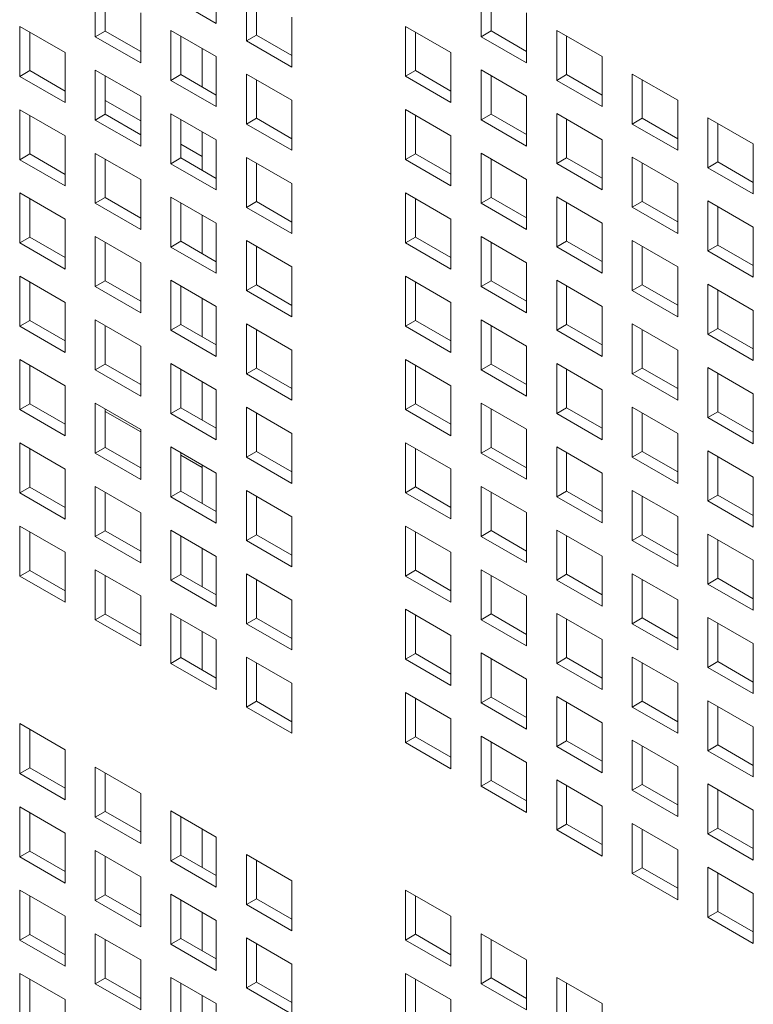
# Model space of a CAD drawing. Units: millimetres. Extents: x 189 to 5259, y 263 to 3995.
# Drawn here: x 902 to 939, y 556 to 605 of the extents above; entities that cross this region are included whole.
import ezdxf

# ---------------------------------------------------------------- set-up
doc = ezdxf.new("R2010")
doc.units = ezdxf.units.MM
doc.header["$LTSCALE"] = 14
doc.layers.add('AM - Drawing', color=7, linetype='Continuous', lineweight=5)

msp = doc.modelspace()

# ---------------------------------------------------------------- linework, layer by layer
at = {"layer": 'AM - Drawing'}
for p, q in [((911.965, 607.173), (911.965, 604.692)), ((905.961, 604.026), (905.961, 606.507)), ((913.465, 603.826), (913.465, 606.307)), ((925.102, 604.03), (925.102, 606.51)), ((906.456, 606.221), (906.456, 604.312)), ((911.965, 604.692), (909.713, 605.992)), ((913.96, 606.021), (913.96, 604.112)), ((925.596, 606.225), (925.596, 604.316)), ((908.213, 605.206), (908.213, 602.726)), ((915.717, 605.006), (915.717, 602.526)), ((927.354, 605.21), (927.354, 602.73)), ((902.209, 604.541), (904.461, 603.24)), ((902.209, 602.06), (902.209, 604.541)), ((909.713, 604.341), (911.965, 603.04)), ((909.713, 601.86), (909.713, 604.341)), ((921.35, 604.544), (923.602, 603.244)), ((921.35, 602.064), (921.35, 604.544)), ((925.102, 604.03), (925.596, 604.316)), ((925.596, 604.316), (927.354, 603.301)), ((928.853, 604.344), (931.106, 603.044)), ((928.853, 601.864), (928.853, 604.344)), ((902.704, 604.255), (902.704, 602.346)), ((905.961, 604.026), (906.456, 604.312)), ((908.213, 602.726), (905.961, 604.026)), ((906.456, 604.312), (908.213, 603.297)), ((910.208, 604.055), (910.208, 602.146)), ((913.465, 603.826), (913.96, 604.112)), ((915.717, 602.526), (913.465, 603.826)), ((913.96, 604.112), (915.717, 603.097)), ((921.845, 604.258), (921.845, 602.349)), ((927.354, 602.73), (925.102, 604.03)), ((929.348, 604.058), (929.348, 602.149)), ((911.262, 603.446), (911.262, 601.537)), ((904.461, 603.24), (904.461, 600.76)), ((911.965, 603.04), (911.965, 600.56)), ((923.602, 603.244), (923.602, 600.763)), ((931.106, 603.044), (931.106, 600.563)), ((905.961, 602.374), (908.213, 601.074)), ((905.961, 599.894), (905.961, 602.374)), ((925.102, 602.378), (927.354, 601.078)), ((925.102, 599.898), (925.102, 602.378)), ((902.209, 602.06), (902.704, 602.346)), ((904.461, 600.76), (902.209, 602.06)), ((902.704, 602.346), (904.461, 601.331)), ((906.456, 602.089), (906.456, 600.18)), ((909.713, 601.86), (910.208, 602.146)), ((910.208, 602.146), (911.965, 601.131)), ((913.465, 602.174), (915.717, 600.874)), ((913.465, 599.694), (913.465, 602.174)), ((913.96, 601.889), (913.96, 599.98)), ((921.35, 602.064), (921.845, 602.349)), ((923.602, 600.763), (921.35, 602.064)), ((921.845, 602.349), (923.602, 601.335)), ((925.596, 602.092), (925.596, 600.183)), ((928.853, 601.864), (929.348, 602.149)), ((929.348, 602.149), (931.106, 601.135)), ((932.605, 602.178), (934.857, 600.878)), ((932.605, 599.697), (932.605, 602.178)), ((933.1, 601.892), (933.1, 599.983)), ((911.965, 600.56), (909.713, 601.86)), ((931.106, 600.563), (928.853, 601.864)), ((908.213, 601.074), (908.213, 598.594)), ((927.354, 601.078), (927.354, 598.597)), ((902.209, 600.408), (904.461, 599.108)), ((902.209, 597.928), (902.209, 600.408)), ((906.456, 600.866), (908.213, 599.851)), ((915.717, 600.874), (915.717, 598.394)), ((921.35, 600.412), (923.602, 599.112)), ((921.35, 597.931), (921.35, 600.412)), ((934.857, 600.878), (934.857, 598.397)), ((902.704, 600.123), (902.704, 598.214)), ((905.961, 599.894), (906.456, 600.18)), ((906.456, 600.18), (908.213, 599.165)), ((909.713, 600.208), (911.965, 598.908)), ((909.713, 597.728), (909.713, 600.208)), ((910.208, 599.923), (910.208, 598.014)), ((913.465, 599.694), (913.96, 599.98)), ((913.96, 599.98), (915.717, 598.965)), ((921.845, 600.126), (921.845, 598.217)), ((925.102, 599.898), (925.596, 600.183)), ((925.596, 600.183), (927.354, 599.169)), ((928.853, 600.212), (931.106, 598.912)), ((928.853, 597.731), (928.853, 600.212)), ((929.348, 599.926), (929.348, 598.017)), ((932.605, 599.697), (933.1, 599.983)), ((933.1, 599.983), (934.857, 598.969)), ((936.357, 600.012), (938.609, 598.712)), ((936.357, 597.531), (936.357, 600.012)), ((908.213, 598.594), (905.961, 599.894)), ((915.717, 598.394), (913.465, 599.694)), ((927.354, 598.597), (925.102, 599.898)), ((934.857, 598.397), (932.605, 599.697)), ((936.852, 599.726), (936.852, 597.817)), ((904.461, 599.108), (904.461, 596.628)), ((911.262, 599.314), (911.262, 597.405)), ((923.602, 599.112), (923.602, 596.631)), ((910.208, 598.699), (911.262, 598.091)), ((911.965, 598.908), (911.965, 596.427)), ((931.106, 598.912), (931.106, 596.431)), ((938.609, 598.712), (938.609, 596.231)), ((902.209, 597.928), (902.704, 598.214)), ((902.704, 598.214), (904.461, 597.199)), ((905.961, 598.242), (908.213, 596.942)), ((905.961, 595.762), (905.961, 598.242)), ((909.713, 597.728), (910.208, 598.014)), ((910.208, 598.014), (911.965, 596.999)), ((913.465, 598.042), (915.717, 596.742)), ((913.465, 595.562), (913.465, 598.042)), ((921.35, 597.931), (921.845, 598.217)), ((921.845, 598.217), (923.602, 597.203)), ((925.102, 598.246), (927.354, 596.945)), ((925.102, 595.765), (925.102, 598.246)), ((928.853, 597.731), (929.348, 598.017)), ((929.348, 598.017), (931.106, 597.003)), ((932.605, 598.046), (934.857, 596.745)), ((932.605, 595.565), (932.605, 598.046)), ((904.461, 596.628), (902.209, 597.928)), ((906.456, 597.956), (906.456, 596.047)), ((911.965, 596.427), (909.713, 597.728)), ((913.96, 597.756), (913.96, 595.847)), ((923.602, 596.631), (921.35, 597.931)), ((925.596, 597.96), (925.596, 596.051)), ((931.106, 596.431), (928.853, 597.731)), ((933.1, 597.76), (933.1, 595.851)), ((936.357, 597.531), (936.852, 597.817)), ((938.609, 596.231), (936.357, 597.531)), ((936.852, 597.817), (938.609, 596.803)), ((908.213, 596.942), (908.213, 594.461)), ((915.717, 596.742), (915.717, 594.261)), ((927.354, 596.945), (927.354, 594.465)), ((934.857, 596.745), (934.857, 594.265)), ((902.209, 596.276), (904.461, 594.976)), ((902.209, 593.796), (902.209, 596.276)), ((905.961, 595.762), (906.456, 596.047)), ((906.456, 596.047), (908.213, 595.033)), ((909.713, 596.076), (911.965, 594.776)), ((909.713, 593.595), (909.713, 596.076)), ((921.35, 596.28), (923.602, 594.979)), ((921.35, 593.799), (921.35, 596.28)), ((925.102, 595.765), (925.596, 596.051)), ((925.596, 596.051), (927.354, 595.037)), ((928.853, 596.08), (931.106, 594.779)), ((928.853, 593.599), (928.853, 596.08)), ((902.704, 595.99), (902.704, 594.081)), ((908.213, 594.461), (905.961, 595.762)), ((910.208, 595.79), (910.208, 593.881)), ((913.465, 595.562), (913.96, 595.847)), ((915.717, 594.261), (913.465, 595.562)), ((913.96, 595.847), (915.717, 594.833)), ((921.845, 595.994), (921.845, 594.085)), ((927.354, 594.465), (925.102, 595.765)), ((929.348, 595.794), (929.348, 593.885)), ((932.605, 595.565), (933.1, 595.851)), ((934.857, 594.265), (932.605, 595.565)), ((933.1, 595.851), (934.857, 594.836)), ((936.357, 595.88), (938.609, 594.579)), ((936.357, 593.399), (936.357, 595.88)), ((936.852, 595.594), (936.852, 593.685)), ((911.262, 595.182), (911.262, 593.273)), ((904.461, 594.976), (904.461, 592.495)), ((911.965, 594.776), (911.965, 592.295)), ((923.602, 594.979), (923.602, 592.499)), ((931.106, 594.779), (931.106, 592.299)), ((938.609, 594.579), (938.609, 592.099)), ((902.209, 593.796), (902.704, 594.081)), ((902.704, 594.081), (904.461, 593.067)), ((905.961, 594.11), (908.213, 592.81)), ((905.961, 591.629), (905.961, 594.11)), ((921.35, 593.799), (921.845, 594.085)), ((921.845, 594.085), (923.602, 593.07)), ((925.102, 594.113), (927.354, 592.813)), ((925.102, 591.633), (925.102, 594.113)), ((904.461, 592.495), (902.209, 593.796)), ((906.456, 593.824), (906.456, 591.915)), ((909.713, 593.595), (910.208, 593.881)), ((911.965, 592.295), (909.713, 593.595)), ((910.208, 593.881), (911.965, 592.867)), ((913.465, 593.91), (915.717, 592.61)), ((913.465, 591.429), (913.465, 593.91)), ((913.96, 593.624), (913.96, 591.715)), ((923.602, 592.499), (921.35, 593.799)), ((925.596, 593.828), (925.596, 591.919)), ((928.853, 593.599), (929.348, 593.885)), ((931.106, 592.299), (928.853, 593.599)), ((929.348, 593.885), (931.106, 592.87)), ((932.605, 593.913), (934.857, 592.613)), ((932.605, 591.433), (932.605, 593.913)), ((933.1, 593.628), (933.1, 591.719)), ((936.357, 593.399), (936.852, 593.685)), ((936.852, 593.685), (938.609, 592.67)), ((938.609, 592.099), (936.357, 593.399)), ((908.213, 592.81), (908.213, 590.329)), ((915.717, 592.61), (915.717, 590.129)), ((927.354, 592.813), (927.354, 590.333)), ((934.857, 592.613), (934.857, 590.133)), ((902.209, 592.144), (904.461, 590.843)), ((902.209, 589.663), (902.209, 592.144)), ((921.35, 592.147), (923.602, 590.847)), ((921.35, 589.667), (921.35, 592.147)), ((902.704, 591.858), (902.704, 589.949)), ((905.961, 591.629), (906.456, 591.915)), ((908.213, 590.329), (905.961, 591.629)), ((906.456, 591.915), (908.213, 590.901)), ((909.713, 591.944), (911.965, 590.643)), ((909.713, 589.463), (909.713, 591.944)), ((910.208, 591.658), (910.208, 589.749)), ((913.465, 591.429), (913.96, 591.715)), ((913.96, 591.715), (915.717, 590.701)), ((921.845, 591.862), (921.845, 589.953)), ((925.102, 591.633), (925.596, 591.919)), ((927.354, 590.333), (925.102, 591.633)), ((925.596, 591.919), (927.354, 590.904)), ((928.853, 591.947), (931.106, 590.647)), ((928.853, 589.467), (928.853, 591.947)), ((929.348, 591.662), (929.348, 589.753)), ((932.605, 591.433), (933.1, 591.719)), ((933.1, 591.719), (934.857, 590.704)), ((936.357, 591.747), (938.609, 590.447)), ((936.357, 589.267), (936.357, 591.747)), ((915.717, 590.129), (913.465, 591.429)), ((934.857, 590.133), (932.605, 591.433)), ((936.852, 591.461), (936.852, 589.553)), ((904.461, 590.843), (904.461, 588.363)), ((911.262, 591.049), (911.262, 589.14)), ((911.965, 590.643), (911.965, 588.163)), ((923.602, 590.847), (923.602, 588.367)), ((931.106, 590.647), (931.106, 588.167)), ((938.609, 590.447), (938.609, 587.966)), ((902.209, 589.663), (902.704, 589.949)), ((904.461, 588.363), (902.209, 589.663)), ((902.704, 589.949), (904.461, 588.935)), ((905.961, 589.978), (908.213, 588.677)), ((905.961, 587.497), (905.961, 589.978)), ((906.456, 589.692), (906.456, 587.783)), ((909.713, 589.463), (910.208, 589.749)), ((910.208, 589.749), (911.965, 588.734)), ((913.465, 589.778), (915.717, 588.477)), ((913.465, 587.297), (913.465, 589.778)), ((921.35, 589.667), (921.845, 589.953)), ((923.602, 588.367), (921.35, 589.667)), ((921.845, 589.953), (923.602, 588.938)), ((925.102, 589.981), (927.354, 588.681)), ((925.102, 587.501), (925.102, 589.981)), ((925.596, 589.695), (925.596, 587.786)), ((928.853, 589.467), (929.348, 589.753)), ((929.348, 589.753), (931.106, 588.738)), ((932.605, 589.781), (934.857, 588.481)), ((932.605, 587.301), (932.605, 589.781)), ((911.965, 588.163), (909.713, 589.463)), ((913.96, 589.492), (913.96, 587.583)), ((931.106, 588.167), (928.853, 589.467)), ((933.1, 589.495), (933.1, 587.586)), ((936.357, 589.267), (936.852, 589.553)), ((938.609, 587.966), (936.357, 589.267)), ((936.852, 589.553), (938.609, 588.538)), ((927.354, 588.681), (927.354, 586.2)), ((908.213, 588.677), (908.213, 586.197)), ((915.717, 588.477), (915.717, 585.997)), ((934.857, 588.481), (934.857, 586)), ((902.209, 588.011), (904.461, 586.711)), ((902.209, 585.531), (902.209, 588.011)), ((902.704, 587.726), (902.704, 585.817)), ((905.961, 587.497), (906.456, 587.783)), ((906.456, 587.783), (908.213, 586.768)), ((909.713, 587.811), (911.965, 586.511)), ((909.713, 585.331), (909.713, 587.811)), ((921.35, 588.015), (923.602, 586.715)), ((921.35, 585.535), (921.35, 588.015)), ((921.845, 587.729), (921.845, 585.82)), ((925.102, 587.501), (925.596, 587.786)), ((925.596, 587.786), (927.354, 586.772)), ((928.853, 587.815), (931.106, 586.515)), ((928.853, 585.334), (928.853, 587.815)), ((908.213, 586.197), (905.961, 587.497)), ((910.208, 587.526), (910.208, 585.617)), ((913.465, 587.297), (913.96, 587.583)), ((915.717, 585.997), (913.465, 587.297)), ((913.96, 587.583), (915.717, 586.568)), ((927.354, 586.2), (925.102, 587.501)), ((929.348, 587.529), (929.348, 585.62)), ((932.605, 587.301), (933.1, 587.586)), ((934.857, 586), (932.605, 587.301)), ((933.1, 587.586), (934.857, 586.572)), ((936.357, 587.615), (938.609, 586.315)), ((936.357, 585.134), (936.357, 587.615)), ((936.852, 587.329), (936.852, 585.42)), ((911.262, 586.917), (911.262, 585.008)), ((904.461, 586.711), (904.461, 584.231)), ((911.965, 586.511), (911.965, 584.031)), ((923.602, 586.715), (923.602, 584.234)), ((931.106, 586.515), (931.106, 584.034)), ((938.609, 586.315), (938.609, 583.834)), ((902.209, 585.531), (902.704, 585.817)), ((902.704, 585.817), (904.461, 584.802)), ((905.961, 585.845), (908.213, 584.545)), ((905.961, 583.365), (905.961, 585.845)), ((921.35, 585.535), (921.845, 585.82)), ((921.845, 585.82), (923.602, 584.806)), ((925.102, 585.849), (927.354, 584.549)), ((925.102, 583.368), (925.102, 585.849)), ((904.461, 584.231), (902.209, 585.531)), ((906.456, 585.56), (906.456, 583.651)), ((908.213, 584.419), (906.456, 585.434)), ((909.713, 585.331), (910.208, 585.617)), ((911.965, 584.031), (909.713, 585.331)), ((910.208, 585.617), (911.965, 584.602)), ((913.465, 585.645), (915.717, 584.345)), ((913.465, 583.165), (913.465, 585.645)), ((913.96, 585.359), (913.96, 583.451)), ((923.602, 584.234), (921.35, 585.535)), ((925.596, 585.563), (925.596, 583.654)), ((928.853, 585.334), (929.348, 585.62)), ((931.106, 584.034), (928.853, 585.334)), ((929.348, 585.62), (931.106, 584.606)), ((932.605, 585.649), (934.857, 584.349)), ((932.605, 583.168), (932.605, 585.649)), ((933.1, 585.363), (933.1, 583.454)), ((936.357, 585.134), (936.852, 585.42)), ((936.852, 585.42), (938.609, 584.406)), ((938.609, 583.834), (936.357, 585.134)), ((908.213, 584.545), (908.213, 582.064)), ((915.717, 584.345), (915.717, 581.864)), ((927.354, 584.549), (927.354, 582.068)), ((934.857, 584.349), (934.857, 581.868)), ((902.209, 583.879), (904.461, 582.579)), ((902.209, 581.399), (902.209, 583.879)), ((921.35, 583.883), (923.602, 582.582)), ((921.35, 581.402), (921.35, 583.883)), ((902.704, 583.593), (902.704, 581.684)), ((905.961, 583.365), (906.456, 583.651)), ((908.213, 582.064), (905.961, 583.365)), ((906.456, 583.651), (908.213, 582.636)), ((909.713, 583.679), (911.965, 582.379)), ((909.713, 581.199), (909.713, 583.679)), ((910.208, 583.393), (910.208, 581.484)), ((913.465, 583.165), (913.96, 583.451)), ((913.96, 583.451), (915.717, 582.436)), ((921.845, 583.597), (921.845, 581.688)), ((925.102, 583.368), (925.596, 583.654)), ((927.354, 582.068), (925.102, 583.368)), ((925.596, 583.654), (927.354, 582.64)), ((928.853, 583.683), (931.106, 582.382)), ((928.853, 581.202), (928.853, 583.683)), ((929.348, 583.397), (929.348, 581.488)), ((932.605, 583.168), (933.1, 583.454)), ((933.1, 583.454), (934.857, 582.44)), ((936.357, 583.483), (938.609, 582.182)), ((936.357, 581.002), (936.357, 583.483)), ((911.262, 582.659), (910.208, 583.268)), ((915.717, 581.864), (913.465, 583.165)), ((934.857, 581.868), (932.605, 583.168)), ((936.852, 583.197), (936.852, 581.288)), ((904.461, 582.579), (904.461, 580.098)), ((911.262, 582.785), (911.262, 580.876)), ((911.965, 582.379), (911.965, 579.898)), ((923.602, 582.582), (923.602, 580.102)), ((931.106, 582.382), (931.106, 579.902)), ((938.609, 582.182), (938.609, 579.702)), ((902.209, 581.399), (902.704, 581.684)), ((904.461, 580.098), (902.209, 581.399)), ((902.704, 581.684), (904.461, 580.67)), ((905.961, 581.713), (908.213, 580.413)), ((905.961, 579.232), (905.961, 581.713)), ((906.456, 581.427), (906.456, 579.518)), ((909.713, 581.199), (910.208, 581.484)), ((910.208, 581.484), (911.965, 580.47)), ((913.465, 581.513), (915.717, 580.213)), ((913.465, 579.032), (913.465, 581.513)), ((921.35, 581.402), (921.845, 581.688)), ((923.602, 580.102), (921.35, 581.402)), ((921.845, 581.688), (923.602, 580.674)), ((925.102, 581.717), (927.354, 580.416)), ((925.102, 579.236), (925.102, 581.717)), ((925.596, 581.431), (925.596, 579.522)), ((928.853, 581.202), (929.348, 581.488)), ((929.348, 581.488), (931.106, 580.473)), ((932.605, 581.517), (934.857, 580.216)), ((932.605, 579.036), (932.605, 581.517)), ((911.965, 579.898), (909.713, 581.199)), ((913.96, 581.227), (913.96, 579.318)), ((931.106, 579.902), (928.853, 581.202)), ((933.1, 581.231), (933.1, 579.322)), ((936.357, 581.002), (936.852, 581.288)), ((938.609, 579.702), (936.357, 581.002)), ((936.852, 581.288), (938.609, 580.273)), ((908.213, 580.413), (908.213, 577.932)), ((927.354, 580.416), (927.354, 577.936)), ((915.717, 580.213), (915.717, 577.732)), ((934.857, 580.216), (934.857, 577.736)), ((902.209, 579.747), (904.461, 578.447)), ((902.209, 577.266), (902.209, 579.747)), ((902.704, 579.461), (902.704, 577.552)), ((905.961, 579.232), (906.456, 579.518)), ((906.456, 579.518), (908.213, 578.504)), ((909.713, 579.547), (911.965, 578.247)), ((909.713, 577.066), (909.713, 579.547)), ((921.35, 579.75), (923.602, 578.45)), ((921.35, 577.27), (921.35, 579.75)), ((921.845, 579.465), (921.845, 577.556)), ((925.102, 579.236), (925.596, 579.522)), ((925.596, 579.522), (927.354, 578.507)), ((928.853, 579.55), (931.106, 578.25)), ((928.853, 577.07), (928.853, 579.55)), ((908.213, 577.932), (905.961, 579.232)), ((910.208, 579.261), (910.208, 577.352)), ((913.465, 579.032), (913.96, 579.318)), ((915.717, 577.732), (913.465, 579.032)), ((913.96, 579.318), (915.717, 578.304)), ((927.354, 577.936), (925.102, 579.236)), ((929.348, 579.265), (929.348, 577.356)), ((932.605, 579.036), (933.1, 579.322)), ((934.857, 577.736), (932.605, 579.036)), ((933.1, 579.322), (934.857, 578.307)), ((936.357, 579.35), (938.609, 578.05)), ((936.357, 576.87), (936.357, 579.35)), ((936.852, 579.065), (936.852, 577.156)), ((904.461, 578.447), (904.461, 575.966)), ((911.262, 578.652), (911.262, 576.743)), ((923.602, 578.45), (923.602, 575.97)), ((911.965, 578.247), (911.965, 575.766)), ((931.106, 578.25), (931.106, 575.77)), ((938.609, 578.05), (938.609, 575.57)), ((902.209, 577.266), (902.704, 577.552)), ((902.704, 577.552), (904.461, 576.538)), ((905.961, 577.581), (908.213, 576.28)), ((905.961, 575.1), (905.961, 577.581)), ((921.35, 577.27), (921.845, 577.556)), ((921.845, 577.556), (923.602, 576.541)), ((925.102, 577.584), (927.354, 576.284)), ((925.102, 575.104), (925.102, 577.584)), ((904.461, 575.966), (902.209, 577.266)), ((906.456, 577.295), (906.456, 575.386)), ((909.713, 577.066), (910.208, 577.352)), ((911.965, 575.766), (909.713, 577.066)), ((910.208, 577.352), (911.965, 576.338)), ((913.465, 577.381), (915.717, 576.08)), ((913.465, 574.9), (913.465, 577.381)), ((913.96, 577.095), (913.96, 575.186)), ((923.602, 575.97), (921.35, 577.27)), ((925.596, 577.299), (925.596, 575.39)), ((928.853, 577.07), (929.348, 577.356)), ((931.106, 575.77), (928.853, 577.07)), ((929.348, 577.356), (931.106, 576.341)), ((932.605, 577.384), (934.857, 576.084)), ((932.605, 574.904), (932.605, 577.384)), ((933.1, 577.098), (933.1, 575.19)), ((936.357, 576.87), (936.852, 577.156)), ((936.852, 577.156), (938.609, 576.141)), ((938.609, 575.57), (936.357, 576.87)), ((908.213, 576.28), (908.213, 573.8)), ((915.717, 576.08), (915.717, 573.6)), ((927.354, 576.284), (927.354, 573.804)), ((934.857, 576.084), (934.857, 573.603)), ((921.35, 575.618), (923.602, 574.318)), ((921.35, 573.138), (921.35, 575.618)), ((905.961, 575.1), (906.456, 575.386)), ((908.213, 573.8), (905.961, 575.1)), ((906.456, 575.386), (908.213, 574.371)), ((909.713, 575.415), (911.965, 574.114)), ((909.713, 572.934), (909.713, 575.415)), ((910.208, 575.129), (910.208, 573.22)), ((913.465, 574.9), (913.96, 575.186)), ((913.96, 575.186), (915.717, 574.171)), ((921.845, 575.332), (921.845, 573.423)), ((925.102, 575.104), (925.596, 575.39)), ((927.354, 573.804), (925.102, 575.104)), ((925.596, 575.39), (927.354, 574.375)), ((928.853, 575.418), (931.106, 574.118)), ((928.853, 572.938), (928.853, 575.418)), ((929.348, 575.132), (929.348, 573.223)), ((932.605, 574.904), (933.1, 575.19)), ((933.1, 575.19), (934.857, 574.175)), ((936.357, 575.218), (938.609, 573.918)), ((936.357, 572.738), (936.357, 575.218)), ((911.262, 574.52), (911.262, 572.611)), ((915.717, 573.6), (913.465, 574.9)), ((934.857, 573.603), (932.605, 574.904)), ((936.852, 574.932), (936.852, 573.023)), ((911.965, 574.114), (911.965, 571.634)), ((923.602, 574.318), (923.602, 571.837)), ((931.106, 574.118), (931.106, 571.637)), ((938.609, 573.918), (938.609, 571.437)), ((909.713, 572.934), (910.208, 573.22)), ((910.208, 573.22), (911.965, 572.205)), ((913.465, 573.248), (915.717, 571.948)), ((913.465, 570.768), (913.465, 573.248)), ((921.35, 573.138), (921.845, 573.423)), ((923.602, 571.837), (921.35, 573.138)), ((921.845, 573.423), (923.602, 572.409)), ((925.102, 573.452), (927.354, 572.152)), ((925.102, 570.972), (925.102, 573.452)), ((925.596, 573.166), (925.596, 571.257)), ((928.853, 572.938), (929.348, 573.223)), ((929.348, 573.223), (931.106, 572.209)), ((932.605, 573.252), (934.857, 571.952)), ((932.605, 570.771), (932.605, 573.252)), ((911.965, 571.634), (909.713, 572.934)), ((913.96, 572.963), (913.96, 571.054)), ((931.106, 571.637), (928.853, 572.938)), ((933.1, 572.966), (933.1, 571.057)), ((936.357, 572.738), (936.852, 573.023)), ((938.609, 571.437), (936.357, 572.738)), ((936.852, 573.023), (938.609, 572.009)), ((927.354, 572.152), (927.354, 569.671)), ((915.717, 571.948), (915.717, 569.468)), ((934.857, 571.952), (934.857, 569.471)), ((921.35, 571.486), (923.602, 570.186)), ((921.35, 569.005), (921.35, 571.486)), ((921.845, 571.2), (921.845, 569.291)), ((925.102, 570.972), (925.596, 571.257)), ((925.596, 571.257), (927.354, 570.243)), ((928.853, 571.286), (931.106, 569.986)), ((928.853, 568.805), (928.853, 571.286)), ((913.465, 570.768), (913.96, 571.054)), ((915.717, 569.468), (913.465, 570.768)), ((913.96, 571.054), (915.717, 570.039)), ((927.354, 569.671), (925.102, 570.972)), ((929.348, 571), (929.348, 569.091)), ((932.605, 570.771), (933.1, 571.057)), ((934.857, 569.471), (932.605, 570.771)), ((933.1, 571.057), (934.857, 570.043)), ((936.357, 571.086), (938.609, 569.786)), ((936.357, 568.605), (936.357, 571.086)), ((936.852, 570.8), (936.852, 568.891)), ((923.602, 570.186), (923.602, 567.705)), ((902.209, 569.951), (904.461, 568.65)), ((902.209, 567.47), (902.209, 569.951)), ((902.704, 569.665), (902.704, 567.756)), ((931.106, 569.986), (931.106, 567.505)), ((938.609, 569.786), (938.609, 567.305)), ((921.35, 569.005), (921.845, 569.291)), ((921.845, 569.291), (923.602, 568.277)), ((925.102, 569.32), (927.354, 568.019)), ((925.102, 566.839), (925.102, 569.32)), ((904.461, 568.65), (904.461, 566.17)), ((923.602, 567.705), (921.35, 569.005)), ((925.596, 569.034), (925.596, 567.125)), ((928.853, 568.805), (929.348, 569.091)), ((931.106, 567.505), (928.853, 568.805)), ((929.348, 569.091), (931.106, 568.077)), ((932.605, 569.12), (934.857, 567.819)), ((932.605, 566.639), (932.605, 569.12)), ((933.1, 568.834), (933.1, 566.925)), ((936.357, 568.605), (936.852, 568.891)), ((936.852, 568.891), (938.609, 567.877)), ((938.609, 567.305), (936.357, 568.605)), ((902.209, 567.47), (902.704, 567.756)), ((902.704, 567.756), (904.461, 566.741)), ((905.961, 567.784), (908.213, 566.484)), ((905.961, 565.304), (905.961, 567.784)), ((927.354, 568.019), (927.354, 565.539)), ((934.857, 567.819), (934.857, 565.339)), ((904.461, 566.17), (902.209, 567.47)), ((906.456, 567.499), (906.456, 565.59)), ((925.102, 566.839), (925.596, 567.125)), ((927.354, 565.539), (925.102, 566.839)), ((925.596, 567.125), (927.354, 566.11)), ((928.853, 567.154), (931.106, 565.853)), ((928.853, 564.673), (928.853, 567.154)), ((929.348, 566.868), (929.348, 564.959)), ((932.605, 566.639), (933.1, 566.925)), ((933.1, 566.925), (934.857, 565.91)), ((936.357, 566.954), (938.609, 565.653)), ((936.357, 564.473), (936.357, 566.954)), ((908.213, 566.484), (908.213, 564.004)), ((934.857, 565.339), (932.605, 566.639)), ((936.852, 566.668), (936.852, 564.759)), ((902.209, 565.818), (904.461, 564.518)), ((902.209, 563.338), (902.209, 565.818)), ((931.106, 565.853), (931.106, 563.373)), ((902.704, 565.532), (902.704, 563.624)), ((905.961, 565.304), (906.456, 565.59)), ((908.213, 564.004), (905.961, 565.304)), ((906.456, 565.59), (908.213, 564.575)), ((909.713, 565.618), (911.965, 564.318)), ((909.713, 563.138), (909.713, 565.618)), ((910.208, 565.332), (910.208, 563.423)), ((938.609, 565.653), (938.609, 563.173)), ((928.853, 564.673), (929.348, 564.959)), ((929.348, 564.959), (931.106, 563.944)), ((932.605, 564.987), (934.857, 563.687)), ((932.605, 562.507), (932.605, 564.987)), ((936.357, 564.473), (936.852, 564.759)), ((936.852, 564.759), (938.609, 563.744)), ((904.461, 564.518), (904.461, 562.037)), ((911.262, 564.724), (911.262, 562.815)), ((911.965, 564.318), (911.965, 561.837)), ((931.106, 563.373), (928.853, 564.673)), ((933.1, 564.702), (933.1, 562.793)), ((938.609, 563.173), (936.357, 564.473)), ((902.209, 563.338), (902.704, 563.624)), ((904.461, 562.037), (902.209, 563.338)), ((902.704, 563.624), (904.461, 562.609)), ((905.961, 563.652), (908.213, 562.352)), ((905.961, 561.172), (905.961, 563.652)), ((906.456, 563.366), (906.456, 561.457)), ((909.713, 563.138), (910.208, 563.423)), ((910.208, 563.423), (911.965, 562.409)), ((913.465, 563.452), (915.717, 562.152)), ((913.465, 560.972), (913.465, 563.452)), ((934.857, 563.687), (934.857, 561.207)), ((911.965, 561.837), (909.713, 563.138)), ((913.96, 563.166), (913.96, 561.257)), ((932.605, 562.507), (933.1, 562.793)), ((933.1, 562.793), (934.857, 561.778)), ((936.357, 562.821), (938.609, 561.521)), ((936.357, 560.341), (936.357, 562.821)), ((908.213, 562.352), (908.213, 559.871)), ((934.857, 561.207), (932.605, 562.507)), ((936.852, 562.535), (936.852, 560.626)), ((915.717, 562.152), (915.717, 559.671)), ((902.209, 561.686), (904.461, 560.386)), ((902.209, 559.205), (902.209, 561.686)), ((902.704, 561.4), (902.704, 559.491)), ((905.961, 561.172), (906.456, 561.457)), ((906.456, 561.457), (908.213, 560.443)), ((909.713, 561.486), (911.965, 560.186)), ((909.713, 559.005), (909.713, 561.486)), ((921.35, 561.69), (923.602, 560.389)), ((921.35, 559.209), (921.35, 561.69)), ((921.845, 561.404), (921.845, 559.495)), ((938.609, 561.521), (938.609, 559.04)), ((908.213, 559.871), (905.961, 561.172)), ((910.208, 561.2), (910.208, 559.291)), ((913.465, 560.972), (913.96, 561.257)), ((915.717, 559.671), (913.465, 560.972)), ((913.96, 561.257), (915.717, 560.243)), ((904.461, 560.386), (904.461, 557.905)), ((911.262, 560.591), (911.262, 558.682)), ((923.602, 560.389), (923.602, 557.909)), ((936.357, 560.341), (936.852, 560.626)), ((936.852, 560.626), (938.609, 559.612)), ((911.965, 560.186), (911.965, 557.705)), ((938.609, 559.04), (936.357, 560.341)), ((902.209, 559.205), (902.704, 559.491)), ((902.704, 559.491), (904.461, 558.477)), ((905.961, 559.52), (908.213, 558.22)), ((905.961, 557.039), (905.961, 559.52)), ((921.35, 559.209), (921.845, 559.495)), ((921.845, 559.495), (923.602, 558.48)), ((925.102, 559.523), (927.354, 558.223)), ((925.102, 557.043), (925.102, 559.523)), ((904.461, 557.905), (902.209, 559.205)), ((906.456, 559.234), (906.456, 557.325)), ((909.713, 559.005), (910.208, 559.291)), ((911.965, 557.705), (909.713, 559.005)), ((910.208, 559.291), (911.965, 558.277)), ((913.465, 559.32), (915.717, 558.019)), ((913.465, 556.839), (913.465, 559.32)), ((913.96, 559.034), (913.96, 557.125)), ((923.602, 557.909), (921.35, 559.209)), ((925.596, 559.238), (925.596, 557.329)), ((908.213, 558.22), (908.213, 555.739)), ((915.717, 558.019), (915.717, 555.539)), ((927.354, 558.223), (927.354, 555.743)), ((902.209, 557.554), (904.461, 556.253)), ((902.209, 555.073), (902.209, 557.554)), ((921.35, 557.557), (923.602, 556.257)), ((921.35, 555.077), (921.35, 557.557)), ((902.704, 557.268), (902.704, 555.359)), ((905.961, 557.039), (906.456, 557.325)), ((908.213, 555.739), (905.961, 557.039)), ((906.456, 557.325), (908.213, 556.311)), ((909.713, 557.354), (911.965, 556.053)), ((909.713, 554.873), (909.713, 557.354)), ((910.208, 557.068), (910.208, 555.159)), ((913.465, 556.839), (913.96, 557.125)), ((913.96, 557.125), (915.717, 556.111)), ((921.845, 557.272), (921.845, 555.363)), ((925.102, 557.043), (925.596, 557.329)), ((927.354, 555.743), (925.102, 557.043)), ((925.596, 557.329), (927.354, 556.314)), ((928.853, 557.357), (931.106, 556.057)), ((928.853, 554.877), (928.853, 557.357)), ((929.348, 557.071), (929.348, 555.162)), ((911.262, 556.459), (911.262, 554.55)), ((915.717, 555.539), (913.465, 556.839)), ((904.461, 556.253), (904.461, 553.773)), ((911.965, 556.053), (911.965, 553.573)), ((923.602, 556.257), (923.602, 553.776)), ((931.106, 556.057), (931.106, 553.576))]:
    msp.add_line(p, q, dxfattribs=at)

doc.saveas('drawing.dxf')
